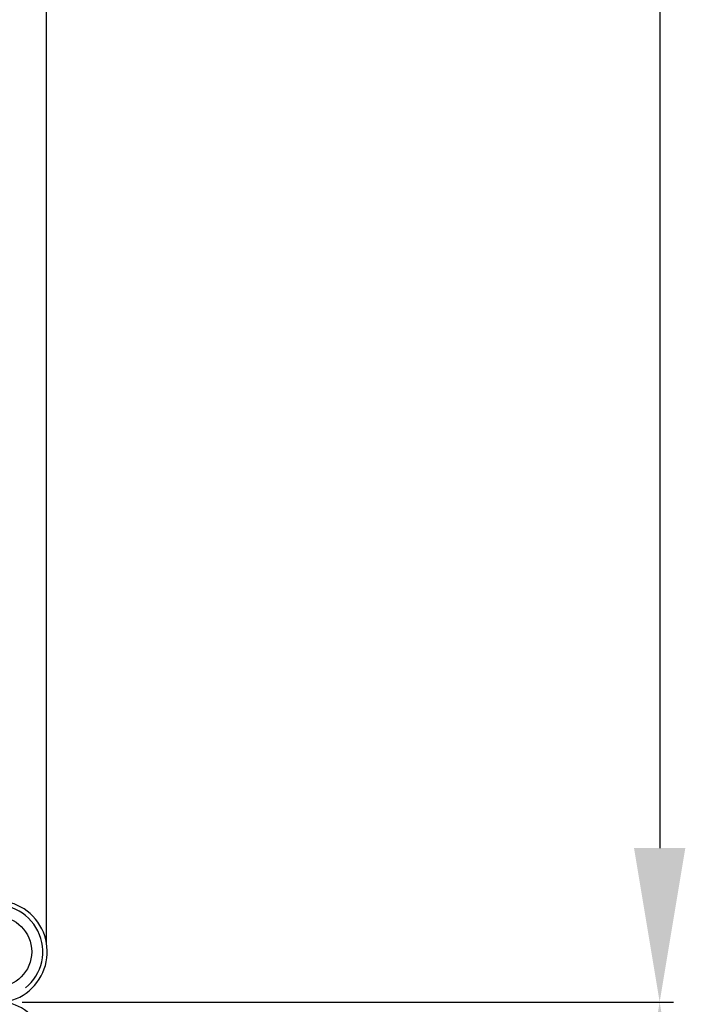
# Model space of a CAD drawing. Extents: x -235 to -15, y -282 to 14.
# Drawn here: x -133 to -109, y -121 to -85 of the extents above; entities that cross this region are included whole.
import ezdxf

# ---------------------------------------------------------------- set-up
doc = ezdxf.new("R2010")
doc.units = 0
doc.header["$MEASUREMENT"] = 0
doc.layers.get('0').update_dxf_attribs({"linetype": 'CONTINUOUS'})
doc.layers.get('DEFPOINTS').update_dxf_attribs({"linetype": 'CONTINUOUS'})
doc.styles.add('ROMANS', font='ARIAL.TTF')
doc.dimstyles.get("Standard").update_dxf_attribs({"dimtxt": 4.5, "dimasz": 5, "dimexe": 0.18, "dimexo": 0.0625, "dimgap": 1, "dimtad": 1, "dimdec": 1, "dimzin": 0, "dimdsep": 46, "dimtxsty": 'ROMANS', "dimcen": 1, "dimclrd": 256, "dimclre": 256, "dimclrt": 256, "dimadec": 0, "dimazin": 0, "dimtfac": 1, "dimtdec": 1, "dimtofl": 0, "dimtmove": 0, "dimatfit": 3, "dimfxl": 1, "dimtolj": 1, "dimtzin": 0, "dimarcsym": 0})

# ---------------------------------------------------------------- blocks, each defined once
blk = doc.blocks.new('*D18')
at = {"lineweight": -2, "ltscale": 5}
for p, q in [((99.934, 150.038), (123.427, 150.038)), ((122.927, 144.488), (122.927, 69.402)), ((101.425, 63.852), (123.427, 63.852))]:
    blk.add_line(p, q, dxfattribs=at)
at = {"ltscale": 5}
for points in [[(122.002, 144.488), (123.852, 144.488), (122.927, 150.038)], [(122.002, 69.402), (123.852, 69.402), (122.927, 63.852)]]:
    blk.add_solid(points, dxfattribs=at)
at = {"layer": 'DEFPOINTS', "color": 0, "ltscale": 5}
for p in [(99.309, 150.038), (100.8, 63.852), (122.927, 63.852)]:
    blk.add_point(p, dxfattribs=at)
at = {"ltscale": 5, "insert": (119.093, 106.482), "char_height": 5.55, "attachment_point": 5, "rotation": 90, "style": 'ROMANS'}
blk.add_mtext('\\A1;540', dxfattribs=at)
blk = doc.blocks.new('*D22')
at = {"lineweight": -2, "ltscale": 5}
for p, q in [((105.934, 236.498), (123.427, 236.498)), ((122.927, 230.948), (122.927, 155.588)), ((99.934, 150.038), (123.427, 150.038))]:
    blk.add_line(p, q, dxfattribs=at)
at = {"ltscale": 5}
for points in [[(122.002, 230.948), (123.852, 230.948), (122.927, 236.498)], [(122.002, 155.588), (123.852, 155.588), (122.927, 150.038)]]:
    blk.add_solid(points, dxfattribs=at)
at = {"layer": 'DEFPOINTS', "color": 0, "ltscale": 5}
for p in [(105.309, 236.498), (99.309, 150.038), (122.927, 150.038)]:
    blk.add_point(p, dxfattribs=at)
at = {"ltscale": 5, "insert": (119.093, 193.375), "char_height": 5.55, "attachment_point": 5, "rotation": 90, "style": 'ROMANS'}
blk.add_mtext('\\A1;540', dxfattribs=at)
blk = doc.blocks.new('alzado')
blk.add_line((100.79995, 152.19472), (100.79995, 234.28049))
blk.add_circle((98.99112, 151.85111), 1.28082)
for centre, radius, start, end in [((98.99112, 151.85111), 1.68108, 308.937075, 258.928686), ((98.99112, 151.85111), 1.84118, 259.244109, 103.551019), ((98.99112, 148.2241), 1.84118, 276.505117, 102.793037)]:
    blk.add_arc(centre, radius, start, end)
at = {"ltscale": 5}
for base, p1, p2, picture, middle in [((122.92713, 150.0376), (105.30901, 236.49764), (99.30915, 150.0376), '*D22', (122.92713, 193.37472)), ((122.92713, 63.85179), (99.30915, 150.0376), (100.8, 63.85179), '*D18', (122.92713, 106.48159))]:
    dim = blk.add_linear_dim(base=base, p1=p1, p2=p2, angle=90, text='540', dimstyle='Standard', override={"dimtxt": 5.55, "dimasz": 5.55, "dimexe": 0.5, "dimexo": 0.625, "dimgap": 1, "dimtad": 1, "dimtih": 0, "dimdec": 3, "dimlfac": 10, "dimtxsty": 'ROMANS', "dimcen": 0, "dimclrt": 256}, dxfattribs=at)
    dim.commit()
    dim.dimension.update_dxf_attribs({"geometry": picture, "text_midpoint": middle, "dimtype": 160})

msp = doc.modelspace()

# ---------------------------------------------------------------- block references
msp.add_blockref('alzado', (-232.543, -270.813))

doc.saveas('drawing.dxf')
